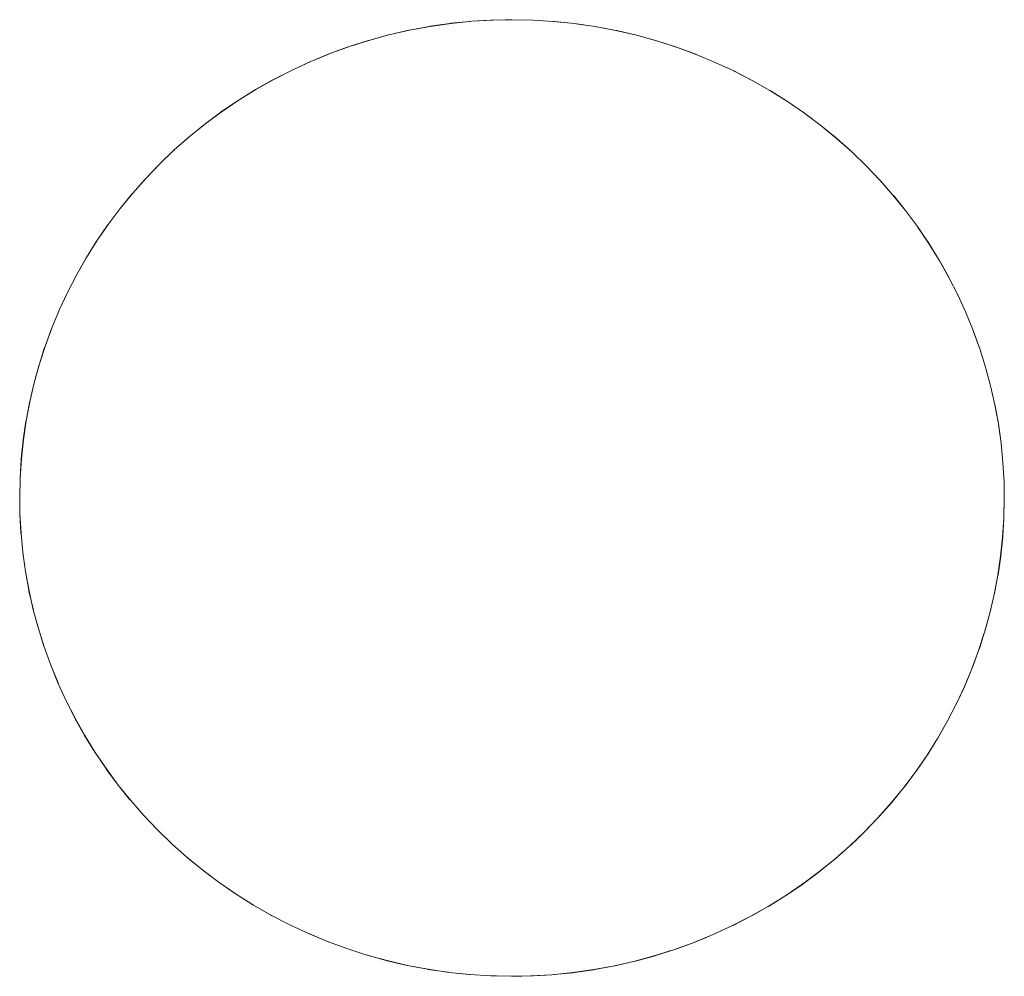
# Model space of a CAD drawing. Units: millimetres. Extents: x -3317 to 3857, y -3394 to 3534.
# Drawn here: x -558 to -548, y 742 to 751 of the extents above; entities that cross this region are included whole.
import ezdxf

# ---------------------------------------------------------------- set-up
doc = ezdxf.new("R2010")
doc.units = ezdxf.units.MM
doc.layers.add('EF-Stair-Plastic Stair', color=7, linetype='Continuous', lineweight=5)
doc.layers.add('Working-None', color=7, linetype='Continuous', lineweight=5)

# ---------------------------------------------------------------- blocks, each defined once
blk = doc.blocks.new('Group')
at = {"layer": 'EF-Stair-Plastic Stair', "color": 252, "linetype": 'Continuous', "lineweight": 5, "transparency": 33554687}
for p, q in [((-825.1331, 681.1412), (-825.1201, 681.1454)), ((-825.4414, 681.023), (-825.3364, 681.0665)), ((-825.3166, 681.0738), (-825.316, 681.074)), ((-827.0597, 679.9398), (-827.0423, 679.9565)), ((-828.463, 676.7534), (-828.4623, 676.7644)), ((-818.4712, 676.3599), (-818.4705, 676.3709)), ((-821.5974, 672.0578), (-821.4926, 672.1012)), ((-821.6178, 672.0503), (-821.6173, 672.0505))]:
    blk.add_line(p, q, dxfattribs=at)
at = {"layer": 'EF-Stair-Plastic Stair', "color": 252, "linetype": 'Continuous', "lineweight": 5, "transparency": 33554687, "flags": 128}
for points in [[(-828.4667, 676.5622), (-828.464, 676.4019), (-828.4532, 676.2064), (-828.4341, 676.0106), (-828.4069, 675.8153), (-828.3716, 675.621), (-828.3282, 675.4283), (-828.277, 675.2379), (-828.2182, 675.0503), (-828.1519, 674.8661), (-828.0777, 674.6841), (-827.9953, 674.5037), (-827.9048, 674.3256), (-827.8063, 674.1503), (-827.7001, 673.9785), (-827.5866, 673.8108), (-827.4661, 673.6478), (-827.339, 673.49), (-827.2058, 673.3379), (-827.0666, 673.1917), (-826.9212, 673.0511), (-826.7676, 672.9144), (-826.6071, 672.7832), (-826.4404, 672.6582), (-826.268, 672.5397), (-826.0906, 672.4283), (-825.9087, 672.3244), (-825.7232, 672.2284), (-825.5345, 672.1404), (-825.3414, 672.0598), (-825.1434, 671.9868), (-824.9411, 671.9217), (-824.7354, 671.8647), (-824.5269, 671.8163), (-824.3166, 671.7765), (-824.1053, 671.7456), (-823.8938, 671.7234), (-823.6828, 671.7101), (-823.4715, 671.7055), (-823.274, 671.7092), (-823.0607, 671.7217), (-822.8477, 671.7431), (-822.6356, 671.7734), (-822.4254, 671.8124), (-822.2179, 671.8597), (-822.0137, 671.9153), (-821.8137, 671.9787), (-821.6177, 672.0499), (-821.4241, 672.1293), (-821.2335, 672.217), (-821.0466, 672.3126), (-820.8641, 672.4157), (-820.6865, 672.526), (-820.5146, 672.6428), (-820.3488, 672.7658), (-820.1896, 672.8943), (-820.0374, 673.028), (-819.8912, 673.1674), (-819.7502, 673.3135), (-819.6153, 673.4654), (-819.4869, 673.6227), (-819.3655, 673.7848), (-819.2513, 673.951), (-819.1447, 674.1208), (-819.0459, 674.2936), (-818.9552, 674.4688), (-818.8722, 674.6464), (-818.7964, 674.8279), (-818.7281, 675.013), (-818.6673, 675.2011), (-818.6145, 675.3916), (-818.5696, 675.584), (-818.5328, 675.7775), (-818.5041, 675.9715), (-818.4836, 676.1656), (-818.4712, 676.3591), (-818.4667, 676.5622), (-818.4697, 676.7268), (-818.4807, 676.9224), (-818.4999, 677.1182), (-818.5273, 677.3136), (-818.5628, 677.5078), (-818.6063, 677.7005), (-818.6577, 677.8908), (-818.7167, 678.0783), (-818.7832, 678.2624), (-818.8575, 678.4444), (-818.9401, 678.6247), (-819.0308, 678.8028), (-819.1295, 678.978), (-819.2358, 679.1497), (-819.3495, 679.3173), (-819.4702, 679.4802), (-819.5974, 679.6379), (-819.7308, 679.7898), (-819.8701, 679.936), (-820.0157, 680.0765), (-820.1695, 680.213), (-820.3301, 680.3441), (-820.4969, 680.469), (-820.6694, 680.5873), (-820.847, 680.6985), (-821.0289, 680.8022), (-821.2146, 680.8981), (-821.4033, 680.9859), (-821.5966, 681.0663), (-821.7947, 681.1392), (-821.997, 681.2041), (-822.2028, 681.2609), (-822.4113, 681.3091), (-822.6217, 681.3487), (-822.833, 681.3794), (-823.0445, 681.4014), (-823.2555, 681.4145), (-823.4668, 681.4189), (-823.6599, 681.4152), (-823.8731, 681.4026), (-824.0862, 681.3812), (-824.2982, 681.3509), (-824.5084, 681.312), (-824.716, 681.2646), (-824.9201, 681.209), (-825.1201, 681.1455), (-825.3161, 681.0744), (-825.5097, 680.9949), (-825.7003, 680.9072), (-825.8872, 680.8116), (-826.0697, 680.7085), (-826.2473, 680.5982), (-826.4192, 680.4814), (-826.585, 680.3584), (-826.7442, 680.2298), (-826.8964, 680.0962), (-827.0425, 679.9568), (-827.1835, 679.8107), (-827.3184, 679.6587), (-827.4468, 679.5014), (-827.5682, 679.3394), (-827.6824, 679.1731), (-827.7889, 679.0033), (-827.8877, 678.8305), (-827.9784, 678.6553), (-828.0614, 678.4777), (-828.1372, 678.2962), (-828.2055, 678.1111), (-828.2662, 677.923), (-828.3191, 677.7324), (-828.364, 677.5401), (-828.4008, 677.3466), (-828.4294, 677.1526), (-828.4499, 676.9586), (-828.4623, 676.7652), (-828.4667, 676.5622), (-828.464, 676.4019), (-828.4532, 676.2064), (-828.4341, 676.0106), (-828.4069, 675.8153), (-828.3716, 675.621), (-828.3282, 675.4283), (-828.277, 675.2379), (-828.2182, 675.0503), (-828.1519, 674.8661), (-828.0777, 674.6841), (-828.0751, 674.6779), (-827.9955, 674.5036), (-827.9925, 674.4969), (-827.9054, 674.3253), (-827.9033, 674.3211), (-827.8072, 674.1497), (-827.704, 673.9822), (-827.7011, 673.9779), (-827.5932, 673.8181), (-827.5874, 673.8102), (-827.4743, 673.6569), (-827.4666, 673.6474), (-827.3465, 673.4981), (-827.3392, 673.4898), (-827.2091, 673.3413), (-827.2058, 673.3379), (-827.2091, 673.3413), (-827.3392, 673.4898), (-827.3465, 673.4981), (-827.4666, 673.6474), (-827.4743, 673.6569), (-827.5874, 673.8102), (-827.5932, 673.8181), (-827.7011, 673.9779), (-827.704, 673.9822), (-827.8072, 674.1497), (-827.9033, 674.3211), (-827.9054, 674.3253), (-827.9925, 674.4969), (-827.9955, 674.5036), (-828.0751, 674.6779), (-828.0776, 674.6841), (-828.1514, 674.865), (-828.1518, 674.8661), (-828.2182, 675.0503), (-828.2206, 675.0568), (-828.2774, 675.2378), (-828.2804, 675.2476), (-828.3289, 675.4281), (-828.3314, 675.4375), (-828.3724, 675.6208), (-828.3739, 675.6272), (-828.4078, 675.8151), (-828.4082, 675.8173), (-828.4346, 676.0085), (-828.4348, 676.0106), (-828.4532, 676.2014), (-828.4535, 676.2064), (-828.4639, 676.3966), (-828.464, 676.4019), (-828.4667, 676.5622), (-828.463, 676.7534), (-828.4623, 676.7652), (-828.4509, 676.9538), (-828.4504, 676.9586), (-828.4308, 677.1497), (-828.4304, 677.1527), (-828.4029, 677.342), (-828.402, 677.3469), (-828.3674, 677.5314), (-828.3653, 677.5404), (-828.3241, 677.7185), (-828.3202, 677.7327), (-828.2731, 677.9041), (-828.2669, 677.9232), (-828.214, 678.0887), (-828.2057, 678.1111), (-828.1465, 678.2729), (-828.1372, 678.2962), (-828.0702, 678.4577), (-828.0614, 678.4777), (-827.9846, 678.6429), (-827.9784, 678.6553), (-827.8912, 678.825), (-827.888, 678.8307), (-827.7919, 679), (-827.7896, 679.0037), (-827.6867, 679.1687), (-827.6832, 679.1737), (-827.5752, 679.3318), (-827.5691, 679.34), (-827.4572, 679.4899), (-827.4474, 679.502), (-827.3323, 679.6437), (-827.3187, 679.659), (-827.2, 679.7935), (-827.1835, 679.8107), (-827.0597, 679.9398), (-827.0425, 679.9568), (-826.9102, 680.0834), (-826.8964, 680.0962), (-826.7518, 680.2237), (-826.7442, 680.2299), (-826.5891, 680.356), (-826.5853, 680.3588), (-826.4235, 680.4796), (-826.4197, 680.4821), (-826.2543, 680.5951), (-826.2479, 680.5991), (-826.0813, 680.7031), (-826.0702, 680.7093), (-825.9036, 680.8039), (-825.8875, 680.8122), (-825.7208, 680.8979), (-825.7004, 680.9074), (-825.5321, 680.9854), (-825.5097, 680.9949), (-825.3364, 681.0665), (-825.3161, 681.0744), (-825.1331, 681.1412), (-825.1201, 681.1455), (-824.9262, 681.2077), (-824.9202, 681.2093), (-824.7204, 681.2644), (-824.7162, 681.2653), (-824.5151, 681.3118), (-824.5086, 681.313), (-824.3095, 681.3503), (-824.2984, 681.3519), (-824.103, 681.3802), (-824.0863, 681.382), (-823.8949, 681.4016), (-823.8732, 681.403), (-823.6843, 681.4145), (-823.6599, 681.4152), (-823.4706, 681.4189), (-823.4668, 681.4189), (-823.6599, 681.4152), (-823.8731, 681.4026), (-824.0862, 681.3812), (-824.2982, 681.3509), (-824.5084, 681.312), (-824.716, 681.2646), (-824.9201, 681.209), (-825.1201, 681.1455), (-825.3161, 681.0744), (-825.5097, 680.9949), (-825.7003, 680.9072), (-825.8872, 680.8116), (-826.0697, 680.7085), (-826.2473, 680.5982), (-826.4192, 680.4814), (-826.585, 680.3584), (-826.7442, 680.2298), (-826.8964, 680.0962), (-827.0425, 679.9568), (-827.1835, 679.8107), (-827.3184, 679.6587), (-827.4468, 679.5014), (-827.5682, 679.3394), (-827.6824, 679.1731), (-827.7889, 679.0033), (-827.8877, 678.8305), (-827.9784, 678.6553), (-828.0614, 678.4777), (-828.1372, 678.2962), (-828.2055, 678.1111), (-828.2662, 677.923), (-828.3191, 677.7324), (-828.364, 677.5401), (-828.4008, 677.3466), (-828.4294, 677.1526), (-828.4499, 676.9586), (-828.4623, 676.7652), (-828.4667, 676.5622), (-828.464, 676.4019), (-828.4639, 676.3966), (-828.4535, 676.2064), (-828.4532, 676.2014), (-828.4348, 676.0106), (-828.4346, 676.0085), (-828.4082, 675.8173), (-828.4078, 675.8151), (-828.3739, 675.6272), (-828.3724, 675.6208), (-828.3314, 675.4375), (-828.3289, 675.4281), (-828.2804, 675.2476), (-828.2774, 675.2378), (-828.2206, 675.0568), (-828.2182, 675.0503), (-828.1518, 674.8661), (-828.1514, 674.865)], [(-825.0798, 681.1583), (-824.9262, 681.2077), (-824.9202, 681.2093), (-824.7204, 681.2644), (-824.7162, 681.2653), (-824.5151, 681.3118), (-824.5086, 681.313), (-824.3095, 681.3503), (-824.2984, 681.3519), (-824.103, 681.3802), (-824.0863, 681.382), (-823.8949, 681.4016), (-823.8732, 681.403), (-823.6843, 681.4145)], [(-823.5345, 681.4176), (-823.4706, 681.4189), (-823.4687, 681.4188)], [(-823.2555, 681.4145), (-823.2525, 681.4144), (-823.0445, 681.4015), (-823.0324, 681.4007), (-822.8329, 681.3799), (-822.8177, 681.3783), (-822.6215, 681.3495), (-822.6077, 681.3475), (-822.4111, 681.3101), (-822.4016, 681.3083), (-822.2026, 681.2619), (-822.1985, 681.2609), (-821.9978, 681.2052), (-821.9968, 681.2049), (-821.7987, 681.141), (-821.7946, 681.1395), (-821.6006, 681.068), (-821.5966, 681.0663), (-821.7947, 681.1392), (-821.997, 681.2041), (-822.2028, 681.2609), (-822.4113, 681.3091), (-822.6217, 681.3487), (-822.833, 681.3794), (-823.0445, 681.4014), (-823.2555, 681.4145)], [(-823.2547, 681.4144), (-823.2525, 681.4144), (-823.0445, 681.4015), (-823.0324, 681.4007), (-822.8329, 681.3799), (-822.8177, 681.3783), (-822.6215, 681.3495), (-822.6077, 681.3475), (-822.4111, 681.3101), (-822.4016, 681.3083), (-822.2026, 681.2619), (-822.1985, 681.2609), (-821.9978, 681.2052), (-821.9968, 681.2049), (-821.7987, 681.141), (-821.7946, 681.1395), (-821.6006, 681.068), (-821.5966, 681.0663)], [(-826.5891, 680.356), (-826.5853, 680.3588), (-826.4235, 680.4796), (-826.4197, 680.4821), (-826.2543, 680.5951), (-826.2479, 680.5991), (-826.0813, 680.7031), (-826.0702, 680.7093), (-825.9036, 680.8039), (-825.8875, 680.8122), (-825.7208, 680.8979), (-825.7004, 680.9074), (-825.5321, 680.9854), (-825.5154, 680.9923)], [(-821.4033, 680.9859), (-821.4022, 680.9854), (-821.4033, 680.9859), (-821.2146, 680.8981), (-821.0289, 680.8022), (-820.847, 680.6985), (-820.6694, 680.5873), (-820.4969, 680.469), (-820.3301, 680.3441), (-820.1695, 680.213), (-820.0157, 680.0765), (-819.8701, 679.936)], [(-819.8702, 679.9359), (-820.0156, 680.0765), (-820.0191, 680.0798), (-820.1692, 680.2134), (-820.1719, 680.2158), (-820.3292, 680.3446), (-820.3295, 680.3448), (-820.4916, 680.4666), (-820.4963, 680.4699), (-820.6596, 680.5823), (-820.6689, 680.5881), (-820.834, 680.6919), (-820.8466, 680.6992), (-821.0154, 680.7957), (-821.0288, 680.8026), (-821.2049, 680.8937), (-821.2145, 680.8982), (-821.4022, 680.9854), (-821.2145, 680.8982), (-821.2049, 680.8937), (-821.0288, 680.8026), (-821.0154, 680.7957), (-820.8466, 680.6992), (-820.834, 680.6919), (-820.6689, 680.5881), (-820.6596, 680.5823), (-820.4963, 680.4699), (-820.4916, 680.4666), (-820.3295, 680.3448), (-820.3292, 680.3446), (-820.1719, 680.2158), (-820.1692, 680.2134), (-820.0191, 680.0798), (-820.0156, 680.0765), (-819.8702, 679.9359), (-819.8699, 679.9357)], [(-826.8264, 680.1576), (-826.7518, 680.2237), (-826.7442, 680.2299)], [(-826.9716, 680.0245), (-826.9102, 680.0834), (-826.8961, 680.0959)], [(-828.4623, 676.7652), (-828.4509, 676.9538), (-828.4504, 676.9586), (-828.4308, 677.1497), (-828.4304, 677.1527), (-828.4029, 677.342), (-828.402, 677.3469), (-828.3674, 677.5314), (-828.3653, 677.5404), (-828.3241, 677.7185), (-828.3202, 677.7327), (-828.2731, 677.9041), (-828.2669, 677.9232), (-828.214, 678.0887), (-828.2057, 678.1111), (-828.1465, 678.2729), (-828.1369, 678.2961), (-828.0702, 678.4577), (-828.061, 678.4775), (-827.9846, 678.6429), (-827.9783, 678.6553), (-827.8912, 678.825), (-827.888, 678.8307), (-827.7919, 679), (-827.7896, 679.0037), (-827.6867, 679.1687), (-827.6832, 679.1737), (-827.5752, 679.3318), (-827.5691, 679.34), (-827.4572, 679.4899), (-827.4474, 679.502), (-827.3323, 679.6437), (-827.3187, 679.659), (-827.2, 679.7935), (-827.1835, 679.8107)], [(-819.7308, 679.7898), (-819.7245, 679.7832), (-819.7308, 679.7898), (-819.5974, 679.6379), (-819.4702, 679.4802), (-819.3495, 679.3173), (-819.2358, 679.1497), (-819.1295, 678.978), (-819.0308, 678.8028), (-818.9401, 678.6247), (-818.8575, 678.4444), (-818.8586, 678.4471), (-818.9398, 678.6248), (-818.9412, 678.6279), (-819.0301, 678.8031), (-819.0303, 678.8036), (-819.1263, 678.9749), (-819.1286, 678.9785), (-819.2295, 679.1422), (-819.2349, 679.1503), (-819.3402, 679.3063), (-819.3488, 679.3178), (-819.4592, 679.4675), (-819.4697, 679.4806), (-819.587, 679.6263), (-819.5973, 679.638), (-819.7245, 679.7832), (-819.5973, 679.638), (-819.587, 679.6263), (-819.4697, 679.4806), (-819.4592, 679.4675), (-819.3488, 679.3178), (-819.3402, 679.3063), (-819.2349, 679.1503), (-819.2295, 679.1422), (-819.1286, 678.9785), (-819.1263, 678.9749), (-819.0303, 678.8036), (-819.0301, 678.8031), (-818.9412, 678.6279), (-818.9398, 678.6248), (-818.8586, 678.4471), (-818.8575, 678.4444), (-818.7833, 678.2623), (-818.7824, 678.2602), (-818.7168, 678.0783), (-818.7132, 678.0683), (-818.7167, 678.0783), (-818.6577, 677.8908), (-818.6063, 677.7005), (-818.5628, 677.5078), (-818.5273, 677.3136), (-818.4999, 677.1182), (-818.4807, 676.9224), (-818.4697, 676.7268), (-818.4667, 676.5622), (-818.4705, 676.3709), (-818.4712, 676.3591), (-818.4667, 676.5622), (-818.4696, 676.7268), (-818.4696, 676.7278), (-818.4803, 676.9224), (-818.4803, 676.9231), (-818.4989, 677.116), (-818.4992, 677.1183), (-818.5253, 677.3072), (-818.5265, 677.3137), (-818.5597, 677.4974), (-818.5621, 677.508), (-818.6022, 677.6872), (-818.6058, 677.7006), (-818.6532, 677.8773), (-818.6575, 677.8909), (-818.7132, 678.0683), (-818.6575, 677.8909), (-818.6532, 677.8773), (-818.6058, 677.7006), (-818.6022, 677.6872), (-818.5621, 677.508), (-818.5597, 677.4974), (-818.5265, 677.3137), (-818.5253, 677.3072), (-818.4992, 677.1183), (-818.4989, 677.116), (-818.4803, 676.9231), (-818.4803, 676.9224), (-818.4696, 676.7278), (-818.4696, 676.7268), (-818.4667, 676.5622)], [(-819.7502, 673.3134), (-819.7337, 673.3307), (-819.615, 673.4651), (-819.6013, 673.4805), (-819.4863, 673.6222), (-819.4764, 673.6342), (-819.3646, 673.7841), (-819.3585, 673.7924), (-819.2504, 673.9504), (-819.247, 673.9555), (-819.1441, 674.1204), (-819.1417, 674.1242), (-819.0457, 674.2935), (-819.0424, 674.2992), (-818.9553, 674.4689), (-818.949, 674.4813), (-818.8722, 674.6464), (-818.9552, 674.4688), (-818.949, 674.4813), (-818.8726, 674.6466), (-818.8634, 674.6665), (-818.7964, 674.8279), (-818.8722, 674.6464), (-818.8634, 674.6665), (-818.7967, 674.828), (-818.7871, 674.8512), (-818.7279, 675.013), (-818.7196, 675.0354), (-818.6666, 675.2009), (-818.6605, 675.22), (-818.6134, 675.3913), (-818.6094, 675.4056), (-818.5683, 675.5837), (-818.5662, 675.5927), (-818.5315, 675.7772), (-818.5306, 675.7821), (-818.5031, 675.9714), (-818.5027, 675.9745), (-818.4831, 676.1656), (-818.4826, 676.1705), (-818.4712, 676.3591), (-818.4836, 676.1656), (-818.5041, 675.9715), (-818.5328, 675.7775), (-818.5696, 675.584), (-818.6145, 675.3916), (-818.6673, 675.2011), (-818.7281, 675.013), (-818.7964, 674.8279), (-818.7871, 674.8512), (-818.7279, 675.013), (-818.7196, 675.0354), (-818.6666, 675.2009), (-818.6605, 675.22), (-818.6134, 675.3913), (-818.6094, 675.4056), (-818.5683, 675.5837), (-818.5662, 675.5927), (-818.5315, 675.7772), (-818.5306, 675.7821), (-818.5031, 675.9714), (-818.5027, 675.9745), (-818.4831, 676.1656), (-818.4826, 676.1705), (-818.4712, 676.3591)], [(-828.0777, 674.6841), (-827.9953, 674.5037), (-827.9048, 674.3256), (-827.8063, 674.1503), (-827.7001, 673.9785), (-827.5866, 673.8108), (-827.4661, 673.6478), (-827.339, 673.49), (-827.2058, 673.3379)], [(-819.8915, 673.1676), (-819.874, 673.1844), (-819.7502, 673.3134), (-819.7337, 673.3307), (-819.615, 673.4651), (-819.6013, 673.4805), (-819.4863, 673.6222), (-819.4764, 673.6342), (-819.3646, 673.7841), (-819.3585, 673.7924), (-819.2504, 673.9504), (-819.247, 673.9555), (-819.1441, 674.1204), (-819.1417, 674.1242), (-819.0457, 674.2935), (-819.0424, 674.2992), (-818.9552, 674.4688), (-819.0459, 674.2936), (-819.1447, 674.1208), (-819.2513, 673.951), (-819.3655, 673.7848), (-819.4869, 673.6227), (-819.6153, 673.4654), (-819.7502, 673.3135), (-819.8912, 673.1674), (-819.874, 673.1844)], [(-827.2058, 673.3379), (-827.0665, 673.1917), (-827.0638, 673.1889), (-827.0666, 673.1917), (-826.9212, 673.0511), (-826.9146, 673.0447), (-826.7678, 672.9141), (-826.7618, 672.9088), (-826.6077, 672.7826), (-826.6045, 672.78), (-826.4421, 672.6579), (-826.4411, 672.6572), (-826.2741, 672.5422), (-826.2686, 672.5388), (-826.0998, 672.4326), (-826.091, 672.4276), (-825.9183, 672.3289), (-825.909, 672.324), (-825.7289, 672.2308), (-825.7232, 672.2282), (-825.5345, 672.1404), (-825.7232, 672.2284), (-825.9087, 672.3244), (-826.0906, 672.4283), (-826.268, 672.5397), (-826.4404, 672.6582), (-826.6071, 672.7832), (-826.7676, 672.9144), (-826.9212, 673.0511)], [(-827.0638, 673.1889), (-826.9212, 673.0511), (-827.0638, 673.1889)], [(-820.0376, 673.0283), (-820.0235, 673.0407), (-819.8912, 673.1674), (-820.0374, 673.028), (-820.0235, 673.0407), (-819.9622, 673.0997)], [(-826.9212, 673.0511), (-826.9146, 673.0447), (-826.7678, 672.9141), (-826.7618, 672.9088), (-826.6077, 672.7826), (-826.6045, 672.78), (-826.4421, 672.6579), (-826.4411, 672.6572), (-826.2741, 672.5422), (-826.2686, 672.5388), (-826.0998, 672.4326), (-826.091, 672.4276), (-825.9183, 672.3289), (-825.909, 672.324), (-825.7289, 672.2308), (-825.7232, 672.2282), (-825.5345, 672.1404), (-825.5316, 672.1391), (-825.5345, 672.1404), (-825.3414, 672.0598), (-825.3332, 672.0566), (-825.3413, 672.0599), (-825.5316, 672.1391), (-825.3414, 672.0598), (-825.1434, 671.9868), (-824.9411, 671.9217), (-824.7354, 671.8647), (-824.5269, 671.8163), (-824.3166, 671.7765), (-824.1053, 671.7456), (-823.8938, 671.7234), (-823.6828, 671.7101), (-823.8938, 671.7232), (-823.9014, 671.7237), (-824.1054, 671.745), (-824.1161, 671.7461), (-824.3168, 671.7756), (-824.3261, 671.777), (-824.5271, 671.8152), (-824.5322, 671.8161), (-824.7353, 671.8635), (-824.7357, 671.8636), (-824.936, 671.9193), (-824.9413, 671.921), (-825.1351, 671.9835), (-825.1434, 671.9866), (-825.1351, 671.9835), (-824.9413, 671.921), (-824.936, 671.9193), (-824.7357, 671.8636), (-824.7353, 671.8635), (-824.5322, 671.8161), (-824.5271, 671.8152), (-824.3261, 671.777), (-824.3168, 671.7756), (-824.1161, 671.7461), (-824.1054, 671.745), (-823.9014, 671.7237), (-823.8938, 671.7232), (-823.6828, 671.7101), (-823.6813, 671.71), (-823.4715, 671.7055), (-823.6828, 671.7101)], [(-821.4241, 672.1293), (-821.4017, 672.1389), (-821.2335, 672.2168), (-821.213, 672.2263), (-821.0463, 672.312), (-821.0301, 672.3203), (-820.8636, 672.4149), (-820.8525, 672.4212), (-820.6859, 672.5251), (-820.6794, 672.5291), (-820.5141, 672.6421), (-820.5103, 672.6446), (-820.3485, 672.7654), (-820.3446, 672.7682), (-820.1896, 672.8943), (-820.1819, 672.9005), (-820.0374, 673.028), (-820.1896, 672.8943), (-820.3488, 672.7658), (-820.5146, 672.6428), (-820.6865, 672.526), (-820.8641, 672.4157), (-821.0466, 672.3126), (-821.2335, 672.217), (-821.4241, 672.1293)], [(-820.1896, 672.8943), (-820.1819, 672.9005), (-820.1073, 672.9666)], [(-821.4184, 672.132), (-821.4017, 672.1389), (-821.2335, 672.2168), (-821.213, 672.2263), (-821.0463, 672.312), (-821.0301, 672.3203), (-820.8636, 672.4149), (-820.8525, 672.4212), (-820.6859, 672.5251), (-820.6794, 672.5291), (-820.5141, 672.6421), (-820.5103, 672.6446), (-820.3485, 672.7654), (-820.3446, 672.7682)], [(-821.6177, 672.0499), (-821.4241, 672.1293), (-821.5974, 672.0578), (-821.6177, 672.0499)], [(-821.8137, 671.9789), (-821.8007, 671.9831), (-821.6177, 672.0499), (-821.8137, 671.9787), (-821.8007, 671.9831)], [(-823.274, 671.7092), (-823.2495, 671.7098), (-823.0607, 671.7214), (-823.0389, 671.7227), (-822.8476, 671.7424), (-822.8308, 671.7441), (-822.6355, 671.7724), (-822.6243, 671.774), (-822.4252, 671.8113), (-822.4187, 671.8125), (-822.2177, 671.859), (-822.2134, 671.86), (-822.0136, 671.915), (-822.0076, 671.9166), (-821.8137, 671.9787), (-822.0137, 671.9153), (-822.2179, 671.8597), (-822.4254, 671.8124), (-822.6356, 671.7734), (-822.8477, 671.7431), (-823.0607, 671.7217), (-823.274, 671.7092)], [(-823.2495, 671.7098), (-823.0607, 671.7214), (-823.0389, 671.7227), (-822.8476, 671.7424), (-822.8308, 671.7441), (-822.6355, 671.7724), (-822.6243, 671.774), (-822.4252, 671.8113), (-822.4187, 671.8125), (-822.2177, 671.859), (-822.2134, 671.86), (-822.0136, 671.915), (-822.0076, 671.9166), (-821.854, 671.9659)], [(-823.8938, 671.7232), (-823.6828, 671.7101), (-823.6813, 671.71), (-823.6253, 671.7089)], [(-823.4715, 671.7055), (-823.274, 671.7092), (-823.4632, 671.7055), (-823.4715, 671.7055)], [(-823.4673, 671.7056), (-823.4632, 671.7055), (-823.3661, 671.7075)]]:
    blk.add_lwpolyline(points, dxfattribs=at)

msp = doc.modelspace()

# ---------------------------------------------------------------- block references
at = {"layer": 'Working-None'}
msp.add_blockref('Group', (270, 70), dxfattribs=at)

doc.saveas('drawing.dxf')
